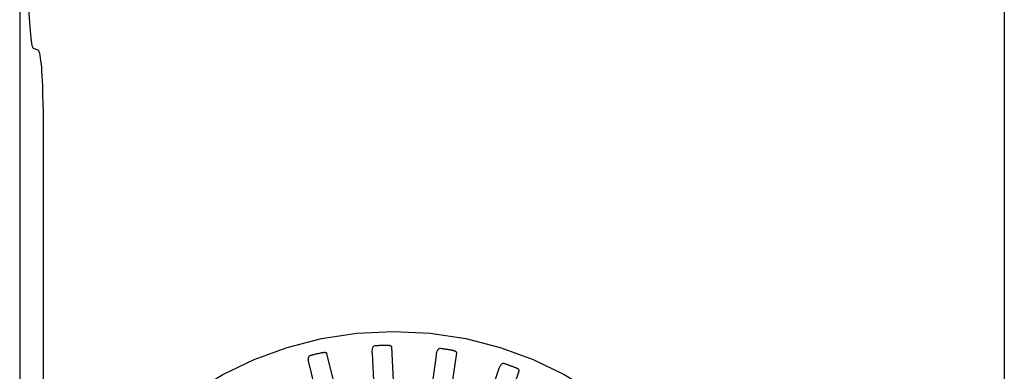
# Model space of a CAD drawing. Units: inches. Extents: x -73 to 82, y -44 to 56.
# Drawn here: x -33 to -32, y -6 to -6 of the extents above; entities that cross this region are included whole.
import ezdxf

# ---------------------------------------------------------------- set-up
doc = ezdxf.new("R2010")
doc.units = ezdxf.units.IN
doc.header["$MEASUREMENT"] = 0
for name, pattern in [('AI-Linetype-1000', [14.45, 7.225, -7.225]), ('AI-Linetype-106', [14.45, 7.225, -7.225]), ('AI-Linetype-123', [14.45, 7.225, -7.225]), ('AI-Linetype-181', [14.45, 7.225, -7.225]), ('AI-Linetype-221', [14.45, 7.225, -7.225]), ('AI-Linetype-223', [14.45, 7.225, -7.225]), ('AI-Linetype-224', [14.45, 7.225, -7.225]), ('AI-Linetype-239', [14.45, 7.225, -7.225]), ('AI-Linetype-266', [14.45, 7.225, -7.225]), ('AI-Linetype-268', [14.45, 7.225, -7.225]), ('AI-Linetype-269', [14.45, 7.225, -7.225]), ('AI-Linetype-273', [14.45, 7.225, -7.225]), ('AI-Linetype-276', [14.45, 7.225, -7.225]), ('AI-Linetype-277', [14.45, 7.225, -7.225]), ('AI-Linetype-303', [14.45, 7.225, -7.225]), ('AI-Linetype-305', [14.45, 7.225, -7.225]), ('AI-Linetype-306', [14.45, 7.225, -7.225]), ('AI-Linetype-34', [14.45, 7.225, -7.225]), ('AI-Linetype-352', [14.45, 7.225, -7.225]), ('AI-Linetype-354', [14.45, 7.225, -7.225]), ('AI-Linetype-570', [14.45, 7.225, -7.225]), ('AI-Linetype-739', [14.45, 7.225, -7.225]), ('AI-Linetype-752', [14.45, 7.225, -7.225]), ('AI-Linetype-753', [14.45, 7.225, -7.225]), ('AI-Linetype-754', [14.45, 7.225, -7.225]), ('AI-Linetype-755', [14.45, 7.225, -7.225]), ('AI-Linetype-993', [14.45, 7.225, -7.225])]:
    doc.linetypes.add(name, pattern=pattern)
doc.layers.add('DEFAULT_2', color=7, linetype='Continuous')

# ---------------------------------------------------------------- blocks, each defined once
blk = doc.blocks.new('block 919')
at = {"layer": 'DEFAULT_2', "color": 253, "linetype": 'AI-Linetype-34', "lineweight": 25}
blk.add_lwpolyline([(-32.94943, -6.11815), (-32.95321, -6.11664)], dxfattribs=at)
blk = doc.blocks.new('block 991')
at = {"layer": 'DEFAULT_2', "color": 253, "linetype": 'AI-Linetype-106', "lineweight": 25}
blk.add_lwpolyline([(-32.58366, -6.36373), (-32.58411, -6.36363), (-32.58454, -6.36362), (-32.58496, -6.36369), (-32.58535, -6.36385), (-32.58571, -6.36407), (-32.58605, -6.36437), (-32.58636, -6.36472), (-32.58664, -6.36511), (-32.58692, -6.36556), (-32.58717, -6.36603), (-32.58742, -6.36655), (-32.58765, -6.36709), (-32.58786, -6.36766), (-32.58808, -6.36825)], dxfattribs=at)
blk = doc.blocks.new('block 1008')
at = {"layer": 'DEFAULT_2', "color": 253, "linetype": 'AI-Linetype-123', "lineweight": 25}
blk.add_lwpolyline([(-32.72276, -6.35579), (-32.72283, -6.35563), (-32.72294, -6.3555), (-32.72308, -6.35539), (-32.72325, -6.35531), (-32.72344, -6.35525), (-32.72363, -6.3552), (-32.72385, -6.35516), (-32.72407, -6.35514), (-32.72431, -6.35512), (-32.72455, -6.35512), (-32.7248, -6.35512), (-32.72506, -6.35513), (-32.72533, -6.35514), (-32.72561, -6.35517), (-32.7259, -6.3552), (-32.72619, -6.35524), (-32.72649, -6.35529), (-32.72681, -6.35535), (-32.72715, -6.3554), (-32.72749, -6.35548)], dxfattribs=at)
blk = doc.blocks.new('block 1066')
at = {"layer": 'DEFAULT_2', "color": 253, "linetype": 'AI-Linetype-181', "lineweight": 25}
blk.add_lwpolyline([(-32.63367, -6.35193), (-32.63413, -6.3519), (-32.63456, -6.35197), (-32.63495, -6.35213), (-32.63531, -6.35235), (-32.63561, -6.35265), (-32.63589, -6.353), (-32.63613, -6.35339), (-32.63634, -6.35384), (-32.63652, -6.35433), (-32.63668, -6.35486), (-32.63683, -6.3554), (-32.63695, -6.35597), (-32.63706, -6.35657), (-32.63715, -6.35719)], dxfattribs=at)
blk = doc.blocks.new('block 1106')
at = {"layer": 'DEFAULT_2', "color": 253, "linetype": 'AI-Linetype-221', "lineweight": 25}
blk.add_lwpolyline([(-32.73709, -6.36359), (-32.71137, -6.46653)], dxfattribs=at)
blk = doc.blocks.new('block 1108')
at = {"layer": 'DEFAULT_2', "color": 253, "linetype": 'AI-Linetype-223', "lineweight": 25}
blk.add_lwpolyline([(-32.6933, -6.47723), (-32.72276, -6.35579)], dxfattribs=at)
blk = doc.blocks.new('block 1109')
at = {"layer": 'DEFAULT_2', "color": 253, "linetype": 'AI-Linetype-224', "lineweight": 25}
blk.add_lwpolyline([(-32.67188, -6.35067), (-32.67192, -6.3505), (-32.672, -6.35036), (-32.67211, -6.35022), (-32.67227, -6.35011), (-32.67243, -6.35), (-32.67262, -6.34992), (-32.67282, -6.34984), (-32.67304, -6.34979), (-32.67327, -6.34972), (-32.6735, -6.34966), (-32.67375, -6.34962), (-32.67401, -6.34958), (-32.67428, -6.34956), (-32.67455, -6.34953), (-32.67485, -6.3495), (-32.67514, -6.34949), (-32.67546, -6.34947), (-32.67577, -6.34946), (-32.67608, -6.34946), (-32.67637, -6.34946)], dxfattribs=at)
blk = doc.blocks.new('block 1124')
at = {"layer": 'DEFAULT_2', "color": 253, "linetype": 'AI-Linetype-239', "lineweight": 25}
blk.add_lwpolyline([(-32.685, -6.34979), (-32.68547, -6.34987), (-32.68587, -6.35), (-32.68623, -6.35023), (-32.68653, -6.35053), (-32.68678, -6.35087), (-32.68698, -6.35126), (-32.68714, -6.3517), (-32.68726, -6.35219), (-32.68735, -6.35269), (-32.68741, -6.35324), (-32.68745, -6.3538), (-32.68746, -6.3544), (-32.68745, -6.35499), (-32.68743, -6.35562)], dxfattribs=at)
blk = doc.blocks.new('block 1151')
at = {"layer": 'DEFAULT_2', "color": 253, "linetype": 'AI-Linetype-266', "lineweight": 25}
blk.add_lwpolyline([(-32.68743, -6.35562), (-32.68165, -6.46156)], dxfattribs=at)
blk = doc.blocks.new('block 1153')
at = {"layer": 'DEFAULT_2', "color": 253, "linetype": 'AI-Linetype-268', "lineweight": 25}
blk.add_lwpolyline([(-32.66593, -6.47549), (-32.67188, -6.35067)], dxfattribs=at)
blk = doc.blocks.new('block 1154')
at = {"layer": 'DEFAULT_2', "color": 253, "linetype": 'AI-Linetype-269', "lineweight": 25}
blk.add_lwpolyline([(-32.62094, -6.35527), (-32.62094, -6.35509), (-32.621, -6.35494), (-32.62109, -6.35478), (-32.62122, -6.35464), (-32.62137, -6.35452), (-32.62153, -6.3544), (-32.62172, -6.35428), (-32.62192, -6.35418), (-32.62212, -6.35407), (-32.62236, -6.35398), (-32.62259, -6.3539), (-32.62283, -6.3538), (-32.62309, -6.35372), (-32.62336, -6.35364), (-32.62363, -6.35356), (-32.62392, -6.35349), (-32.62423, -6.35342), (-32.62454, -6.35335), (-32.62486, -6.35329), (-32.62522, -6.35322)], dxfattribs=at)
blk = doc.blocks.new('block 1158')
at = {"layer": 'DEFAULT_2', "color": 253, "linetype": 'AI-Linetype-273', "lineweight": 25}
blk.add_lwpolyline([(-32.964, -2.11967), (-32.964, -11.12858)], dxfattribs=at)
blk = doc.blocks.new('block 1161')
at = {"layer": 'DEFAULT_2', "color": 253, "linetype": 'AI-Linetype-276', "lineweight": 25}
blk.add_lwpolyline([(-32.94563, -6.16313), (-32.94563, -7.07621)], dxfattribs=at)
blk = doc.blocks.new('block 1162')
at = {"layer": 'DEFAULT_2', "color": 253, "linetype": 'AI-Linetype-277', "lineweight": 25}
blk.add_lwpolyline([(-32.19105, -1.61967), (-32.19105, -11.50955)], dxfattribs=at)
blk = doc.blocks.new('block 1188')
at = {"layer": 'DEFAULT_2', "color": 253, "linetype": 'AI-Linetype-303', "lineweight": 25}
blk.add_lwpolyline([(-32.63715, -6.35719), (-32.65152, -6.46231)], dxfattribs=at)
blk = doc.blocks.new('block 1190')
at = {"layer": 'DEFAULT_2', "color": 253, "linetype": 'AI-Linetype-305', "lineweight": 25}
blk.add_lwpolyline([(-32.63873, -6.47896), (-32.62094, -6.35527)], dxfattribs=at)
blk = doc.blocks.new('block 1191')
at = {"layer": 'DEFAULT_2', "color": 253, "linetype": 'AI-Linetype-306', "lineweight": 25}
blk.add_lwpolyline([(-32.5718, -6.36943), (-32.57178, -6.36925), (-32.57179, -6.36909), (-32.57185, -6.36892), (-32.57195, -6.36876), (-32.57208, -6.36861), (-32.57221, -6.36845), (-32.57237, -6.36831), (-32.57255, -6.36816), (-32.57274, -6.36803), (-32.57294, -6.36789), (-32.57315, -6.36776), (-32.57338, -6.36762), (-32.57362, -6.3675), (-32.57386, -6.36736), (-32.57412, -6.36724), (-32.57438, -6.36712), (-32.57467, -6.36698), (-32.57496, -6.36686), (-32.57525, -6.36674), (-32.57552, -6.36664)], dxfattribs=at)
blk = doc.blocks.new('block 1237')
at = {"layer": 'DEFAULT_2', "color": 253, "linetype": 'AI-Linetype-352', "lineweight": 25}
blk.add_lwpolyline([(-32.58808, -6.36825), (-32.62208, -6.46874)], dxfattribs=at)
blk = doc.blocks.new('block 1239')
at = {"layer": 'DEFAULT_2', "color": 253, "linetype": 'AI-Linetype-354', "lineweight": 25}
blk.add_lwpolyline([(-32.61267, -6.48752), (-32.5718, -6.36943)], dxfattribs=at)
blk = doc.blocks.new('block 1455')
at = {"layer": 'DEFAULT_2', "color": 253, "linetype": 'AI-Linetype-570', "lineweight": 25}
blk.add_lwpolyline([(-32.73581, -6.35741), (-32.73625, -6.35757), (-32.73663, -6.35779), (-32.73693, -6.35807), (-32.73718, -6.35843), (-32.73736, -6.35881), (-32.73748, -6.35923), (-32.73756, -6.35969), (-32.73759, -6.36019), (-32.73758, -6.3607), (-32.73753, -6.36125), (-32.73745, -6.36182), (-32.73736, -6.3624), (-32.73724, -6.36298), (-32.73709, -6.36359)], dxfattribs=at)
blk = doc.blocks.new('block 1624')
at = {"layer": 'DEFAULT_2', "color": 253, "linetype": 'AI-Linetype-739', "lineweight": 25}
blk.add_open_spline([(-32.38926, -6.61967), (-32.38926, -6.46434), (-32.51518, -6.33842), (-32.67051, -6.33842), (-32.82583, -6.33842), (-32.95176, -6.46434), (-32.95176, -6.61967), (-32.95176, -6.775), (-32.82583, -6.90092), (-32.67051, -6.90092), (-32.51518, -6.90092), (-32.38926, -6.775), (-32.38926, -6.61967), (-32.38926, -6.61967), (-32.38926, -6.61967), (-32.38926, -6.61967)], degree=3, knots=[0, 0, 0, 0, 1, 1, 1, 2, 2, 2, 3, 3, 3, 4, 4, 4, 5, 5, 5, 5], dxfattribs=at)
blk = doc.blocks.new('block 1637')
at = {"layer": 'DEFAULT_2', "color": 253, "linetype": 'AI-Linetype-752', "lineweight": 25}
blk.add_open_spline([(-32.57553, -6.36664), (-32.57822, -6.36563), (-32.58093, -6.36466), (-32.58366, -6.36373)], degree=3, dxfattribs=at)
blk = doc.blocks.new('block 1638')
at = {"layer": 'DEFAULT_2', "color": 253, "linetype": 'AI-Linetype-753', "lineweight": 25}
blk.add_open_spline([(-32.62522, -6.35323), (-32.62802, -6.35274), (-32.63085, -6.35231), (-32.63367, -6.35193)], degree=3, dxfattribs=at)
blk = doc.blocks.new('block 1639')
at = {"layer": 'DEFAULT_2', "color": 253, "linetype": 'AI-Linetype-754', "lineweight": 25}
blk.add_open_spline([(-32.67637, -6.34946), (-32.67925, -6.34953), (-32.68213, -6.34964), (-32.685, -6.34979)], degree=3, dxfattribs=at)
blk = doc.blocks.new('block 1640')
at = {"layer": 'DEFAULT_2', "color": 253, "linetype": 'AI-Linetype-755', "lineweight": 25}
blk.add_open_spline([(-32.72749, -6.35548), (-32.73028, -6.35608), (-32.73305, -6.35673), (-32.73581, -6.35741)], degree=3, dxfattribs=at)
blk = doc.blocks.new('block 1878')
at = {"layer": 'DEFAULT_2', "color": 253, "linetype": 'AI-Linetype-993', "lineweight": 25}
blk.add_open_spline([(-32.957, -6.07168), (-32.957, -6.09592), (-32.95532, -6.1158), (-32.95321, -6.11664)], degree=3, dxfattribs=at)
blk = doc.blocks.new('block 1885')
at = {"layer": 'DEFAULT_2', "color": 253, "linetype": 'AI-Linetype-1000', "lineweight": 25}
blk.add_open_spline([(-32.94563, -6.16313), (-32.94563, -6.13889), (-32.94731, -6.119), (-32.94943, -6.11815)], degree=3, dxfattribs=at)

msp = doc.modelspace()

# ---------------------------------------------------------------- block references
at = {"layer": 'DEFAULT_2'}
for name in ['block 1162', 'block 1158', 'block 1878', 'block 919', 'block 1885', 'block 1161', 'block 1624', 'block 1124', 'block 1639', 'block 1109', 'block 1153', 'block 1066', 'block 1638', 'block 1154', 'block 1455', 'block 1640', 'block 1008', 'block 1108', 'block 1151', 'block 1188', 'block 1190', 'block 1106', 'block 1237', 'block 991', 'block 1637', 'block 1191', 'block 1239']:
    msp.add_blockref(name, (0, 0), dxfattribs=at)

doc.saveas('drawing.dxf')
